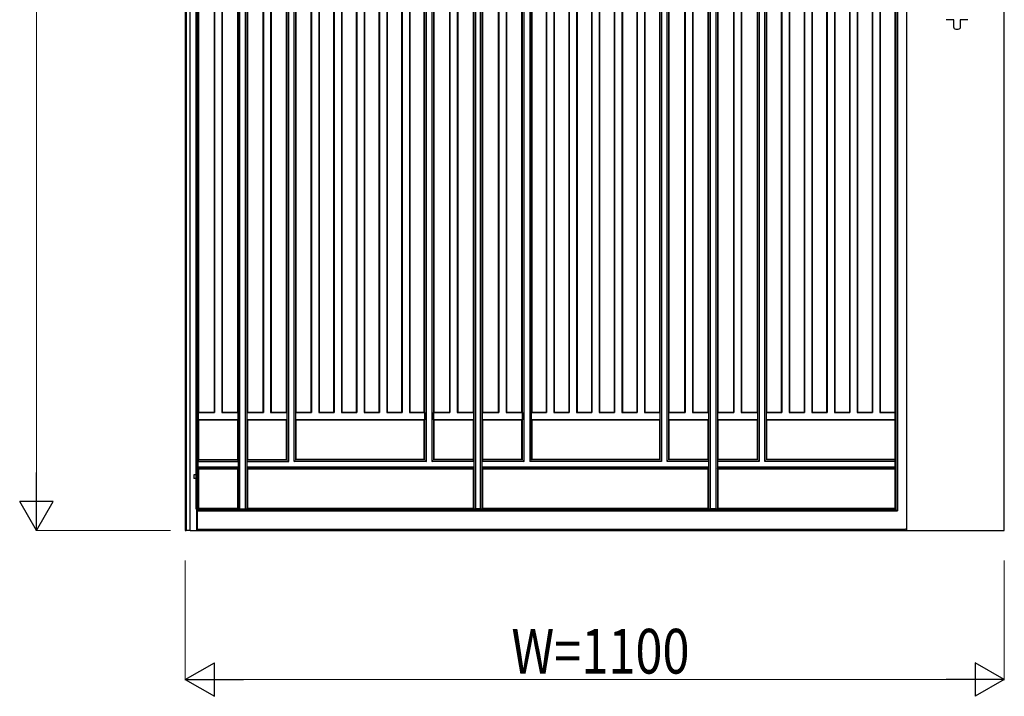
# Model space of a CAD drawing. Units: millimetres. Extents: x 0 to 8410, y 0 to 5940.
# Drawn here: x 4825 to 6147, y 3227 to 4135 of the extents above; entities that cross this region are included whole.
import ezdxf

# ---------------------------------------------------------------- set-up
doc = ezdxf.new("R2010")
doc.units = ezdxf.units.MM
doc.layers.add('YKK_A1', color=4, linetype='Continuous', lineweight=30)
doc.layers.add('YKK_D', color=6, linetype='Continuous', lineweight=13)
doc.styles.add('text-b', font='extslim2.shx', dxfattribs={"width": 0.8, "bigfont": 'extfont2.shx'})

msp = doc.modelspace()

# ---------------------------------------------------------------- linework, layer by layer
at = {"layer": 'YKK_A1'}
for p, q in [((5047, 5049.4), (5047, 3449.4)), ((5048.1, 5047.5), (5048.1, 3449.4)), ((5053, 5047.5), (5053, 3449.4)), ((5053.7, 3449.4), (5053.7, 5033.4)), ((5061.6, 3478), (5061.6, 5033.4)), ((5063.2, 3478.1), (5063.2, 5033.4)), ((5118.3, 3478.5), (5118.3, 5034.2)), ((5120.4, 3478.4), (5120.4, 5034.3)), ((5127.5, 5034.3), (5127.5, 3478.4)), ((5129.6, 5034.2), (5129.6, 3478.5)), ((5434.4, 5034.2), (5434.4, 3478.5)), ((5436.6, 5034.3), (5436.6, 3478.4)), ((5443.6, 3478.4), (5443.6, 5034.3)), ((5445.8, 3478.5), (5445.8, 5034.2)), ((5750.3, 3478.5), (5750.3, 5034.2)), ((5752.4, 3478.4), (5752.4, 5034.3)), ((5759.5, 5034.3), (5759.5, 3478.4)), ((5761.6, 5034.2), (5761.6, 3478.5)), ((5183.6, 3544.3), (5183.6, 4968.4)), ((5185.8, 3542.2), (5185.8, 4970.5)), ((5193.3, 3542.2), (5193.3, 4970.5)), ((5195.4, 3544.3), (5195.4, 4968.4)), ((5368.6, 3544.3), (5368.6, 4968.4)), ((5370.8, 3542.2), (5370.8, 4970.5)), ((5378.3, 4970.5), (5378.3, 3542.2)), ((5380.4, 4968.4), (5380.4, 3544.3)), ((5499.8, 3544.3), (5499.8, 4968.4)), ((5502, 3542.2), (5502, 4970.5)), ((5509.5, 4970.5), (5509.5, 3542.2)), ((5511.6, 4968.4), (5511.6, 3544.3)), ((5684.5, 4968.4), (5684.5, 3544.3)), ((5686.6, 4970.5), (5686.6, 3542.2)), ((5694.1, 3542.2), (5694.1, 4970.5)), ((5696.2, 3544.3), (5696.2, 4968.4)), ((5815.7, 4968.4), (5815.7, 3544.3)), ((5817.8, 4970.5), (5817.8, 3542.2)), ((5825.3, 3542.2), (5825.3, 4970.5)), ((5827.4, 3544.3), (5827.4, 4968.4)), ((5086.2, 4904.7), (5086.2, 3608)), ((5096, 4904.7), (5096, 3608)), ((5151.8, 4904.7), (5151.8, 3608)), ((5161.6, 4904.7), (5161.6, 3608)), ((5216.3, 4904.7), (5216.3, 3608)), ((5226.1, 4904.7), (5226.1, 3608)), ((5246.7, 4904.7), (5246.7, 3608)), ((5256.6, 4904.7), (5256.6, 3608)), ((5277.2, 4904.7), (5277.2, 3608)), ((5287, 4904.7), (5287, 3608)), ((5307.6, 4904.7), (5307.6, 3608)), ((5317.5, 4904.7), (5317.5, 3608)), ((5338.1, 4904.7), (5338.1, 3608)), ((5347.9, 4904.7), (5347.9, 3608)), ((5402.4, 4904.7), (5402.4, 3608)), ((5412.2, 4904.7), (5412.2, 3608)), ((5468, 4904.7), (5468, 3608)), ((5477.8, 4904.7), (5477.8, 3608)), ((5532.2, 4904.7), (5532.2, 3608)), ((5542, 4904.7), (5542, 3608)), ((5562.6, 4904.7), (5562.6, 3608)), ((5572.5, 4904.7), (5572.5, 3608)), ((5593.1, 4904.7), (5593.1, 3608)), ((5602.9, 4904.7), (5602.9, 3608)), ((5623.6, 4904.7), (5623.6, 3608)), ((5633.4, 4904.7), (5633.4, 3608)), ((5654, 4904.7), (5654, 3608)), ((5663.9, 4904.7), (5663.9, 3608)), ((5718.2, 4904.7), (5718.2, 3608)), ((5728.1, 4904.7), (5728.1, 3608)), ((5783.8, 4904.7), (5783.8, 3608)), ((5793.7, 4904.7), (5793.7, 3608)), ((5848.1, 4904.7), (5848.1, 3608)), ((5857.9, 4904.7), (5857.9, 3608)), ((5878.6, 4904.7), (5878.6, 3608)), ((5888.4, 4904.7), (5888.4, 3608)), ((5909, 4904.7), (5909, 3608)), ((5918.9, 4904.7), (5918.9, 3608)), ((5939.5, 4904.7), (5939.5, 3608)), ((5949.3, 4904.7), (5949.3, 3608)), ((5969.9, 4904.7), (5969.9, 3608)), ((5979.8, 4904.7), (5979.8, 3608)), ((6001.4, 4707.8), (6001.4, 3477.8)), ((6003.5, 4705.7), (6003.5, 3475.7)), ((6016.3, 3449.4), (6016.3, 4693.5)), ((6147, 3449.4), (6147, 4693.5)), ((5065, 3608.6), (5065, 4250.9)), ((5085.6, 4250.9), (5085.6, 3608.6)), ((5096.6, 4250.9), (5096.6, 3608.6)), ((5117.4, 3608.6), (5117.4, 4250.9)), ((5130.4, 4250.9), (5130.4, 3608.6)), ((5151.2, 4250.9), (5151.2, 3608.6)), ((5162.2, 4250.9), (5162.2, 3608.6)), ((5183, 3608.6), (5183, 4250.9)), ((5196, 3608.6), (5196, 4250.9)), ((5215.7, 4250.9), (5215.7, 3608.6)), ((5226.7, 4250.9), (5226.7, 3608.6)), ((5246.1, 4250.9), (5246.1, 3608.6)), ((5257.1, 4250.9), (5257.1, 3608.6)), ((5276.6, 4250.9), (5276.6, 3608.6)), ((5287.6, 4250.9), (5287.6, 3608.6)), ((5307.1, 4250.9), (5307.1, 3608.6)), ((5318.1, 4250.9), (5318.1, 3608.6)), ((5337.5, 4250.9), (5337.5, 3608.6)), ((5348.5, 4250.9), (5348.5, 3608.6)), ((5368, 3608.6), (5368, 4250.9)), ((5381, 4250.9), (5381, 3608.6)), ((5401.8, 4250.9), (5401.8, 3608.6)), ((5412.8, 4250.9), (5412.8, 3608.6)), ((5433.6, 4250.9), (5433.6, 3608.6)), ((5446.6, 3608.6), (5446.6, 4250.9)), ((5467.4, 4250.9), (5467.4, 3608.6)), ((5478.4, 4250.9), (5478.4, 3608.6)), ((5499.2, 3608.6), (5499.2, 4250.9)), ((5512.2, 4250.9), (5512.2, 3608.6)), ((5531.6, 4250.9), (5531.6, 3608.6)), ((5542.6, 4250.9), (5542.6, 3608.6)), ((5562.1, 4250.9), (5562.1, 3608.6)), ((5573.1, 4250.9), (5573.1, 3608.6)), ((5592.5, 4250.9), (5592.5, 3608.6)), ((5603.5, 4250.9), (5603.5, 3608.6)), ((5623, 4250.9), (5623, 3608.6)), ((5634, 4250.9), (5634, 3608.6)), ((5653.4, 4250.9), (5653.4, 3608.6)), ((5664.4, 4250.9), (5664.4, 3608.6)), ((5683.8, 4250.9), (5683.8, 3608.6)), ((5696.8, 3608.6), (5696.8, 4250.9)), ((5717.6, 4250.9), (5717.6, 3608.6)), ((5728.6, 4250.9), (5728.6, 3608.6)), ((5749.4, 3608.6), (5749.4, 4250.9)), ((5762.4, 4250.9), (5762.4, 3608.6)), ((5783.2, 4250.9), (5783.2, 3608.6)), ((5794.2, 4250.9), (5794.2, 3608.6)), ((5815, 4250.9), (5815, 3608.6)), ((5828, 3608.6), (5828, 4250.9)), ((5847.5, 4250.9), (5847.5, 3608.6)), ((5858.5, 4250.9), (5858.5, 3608.6)), ((5878, 4250.9), (5878, 3608.6)), ((5889, 4250.9), (5889, 3608.6)), ((5908.4, 4250.9), (5908.4, 3608.6)), ((5919.4, 4250.9), (5919.4, 3608.6)), ((5938.9, 4250.9), (5938.9, 3608.6)), ((5949.9, 4250.9), (5949.9, 3608.6)), ((5969.4, 4250.9), (5969.4, 3608.6)), ((5980.4, 4250.9), (5980.4, 3608.6)), ((5999.8, 4250.9), (5999.8, 3608.6)), ((6079.3, 4135.4), (6069, 4135.4)), ((6079.3, 4125.4), (6079.3, 4135.4)), ((6087.8, 4135.4), (6087.8, 4125.4)), ((6098, 4135.4), (6087.8, 4135.4)), ((6084.8, 4122.4), (6082.3, 4122.4)), ((5064.2, 3608), (5065, 3608.6)), ((5064.2, 3608), (5064.2, 3598.1)), ((5064.2, 3608), (5086.2, 3608)), ((5065, 3597.6), (5064.2, 3598.1)), ((5118, 3598.1), (5064.2, 3598.1)), ((5065, 3608.6), (5085.6, 3608.6)), ((5065, 3545), (5065, 3597.6)), ((5117.4, 3597.6), (5065, 3597.6)), ((5086.2, 3608), (5085.6, 3608.6)), ((5096, 3608), (5096.6, 3608.6)), ((5096, 3608), (5118, 3608)), ((5096.6, 3608.6), (5117.4, 3608.6)), ((5117.4, 3608.6), (5118, 3608)), ((5118, 3598.1), (5117.4, 3597.6)), ((5117.4, 3545), (5117.4, 3597.6)), ((5118, 3598.1), (5118, 3608)), ((5129.8, 3608), (5130.4, 3608.6)), ((5129.8, 3608), (5129.8, 3598.1)), ((5129.8, 3608), (5151.8, 3608)), ((5130.4, 3597.6), (5129.8, 3598.1)), ((5183.6, 3598.1), (5129.8, 3598.1)), ((5130.4, 3608.6), (5151.2, 3608.6)), ((5130.4, 3597.6), (5130.4, 3545)), ((5183, 3597.6), (5130.4, 3597.6)), ((5151.8, 3608), (5151.2, 3608.6)), ((5161.6, 3608), (5162.2, 3608.6)), ((5161.6, 3608), (5183.6, 3608)), ((5162.2, 3608.6), (5183, 3608.6)), ((5183, 3608.6), (5183.6, 3608)), ((5183.6, 3598.1), (5183, 3597.6)), ((5183, 3545), (5183, 3597.6)), ((5183.6, 3598.1), (5183.6, 3608)), ((5196, 3608.6), (5195.4, 3608)), ((5195.4, 3598.1), (5195.4, 3608)), ((5195.4, 3608), (5216.3, 3608)), ((5195.4, 3598.1), (5196, 3597.6)), ((5368.6, 3598.1), (5195.4, 3598.1)), ((5196, 3608.6), (5215.7, 3608.6)), ((5196, 3545), (5196, 3597.6)), ((5368, 3597.6), (5196, 3597.6)), ((5215.7, 3608.6), (5216.3, 3608)), ((5226.7, 3608.6), (5226.1, 3608)), ((5226.1, 3608), (5246.7, 3608)), ((5226.7, 3608.6), (5246.1, 3608.6)), ((5246.1, 3608.6), (5246.7, 3608)), ((5257.1, 3608.6), (5256.6, 3608)), ((5256.6, 3608), (5277.2, 3608)), ((5257.1, 3608.6), (5276.6, 3608.6)), ((5276.6, 3608.6), (5277.2, 3608)), ((5287.6, 3608.6), (5287, 3608)), ((5287, 3608), (5307.6, 3608)), ((5287.6, 3608.6), (5307.1, 3608.6)), ((5307.1, 3608.6), (5307.6, 3608)), ((5318.1, 3608.6), (5317.5, 3608)), ((5317.5, 3608), (5338.1, 3608)), ((5318.1, 3608.6), (5337.5, 3608.6)), ((5337.5, 3608.6), (5338.1, 3608)), ((5348.5, 3608.6), (5347.9, 3608)), ((5347.9, 3608), (5368.6, 3608)), ((5348.5, 3608.6), (5368, 3608.6)), ((5368, 3608.6), (5368.6, 3608)), ((5368, 3597.6), (5368.6, 3598.1)), ((5368, 3545), (5368, 3597.6)), ((5368.6, 3608), (5368.6, 3598.1)), ((5380.4, 3608), (5381, 3608.6)), ((5380.4, 3598.1), (5380.4, 3608)), ((5380.4, 3608), (5402.4, 3608)), ((5380.4, 3598.1), (5381, 3597.6)), ((5434.2, 3598.1), (5380.4, 3598.1)), ((5381, 3608.6), (5401.8, 3608.6)), ((5381, 3597.6), (5381, 3545)), ((5433.6, 3597.6), (5381, 3597.6)), ((5402.4, 3608), (5401.8, 3608.6)), ((5412.2, 3608), (5412.8, 3608.6)), ((5412.2, 3608), (5434.2, 3608)), ((5412.8, 3608.6), (5433.6, 3608.6)), ((5433.6, 3608.6), (5434.2, 3608)), ((5433.6, 3597.6), (5434.2, 3598.1)), ((5433.6, 3597.6), (5433.6, 3545)), ((5434.2, 3608), (5434.2, 3598.1)), ((5446, 3608), (5446.6, 3608.6)), ((5446, 3598.1), (5446, 3608)), ((5446, 3608), (5468, 3608)), ((5446, 3598.1), (5446.6, 3597.6)), ((5499.8, 3598.1), (5446, 3598.1)), ((5446.6, 3608.6), (5467.4, 3608.6)), ((5446.6, 3545), (5446.6, 3597.6)), ((5499.2, 3597.6), (5446.6, 3597.6)), ((5468, 3608), (5467.4, 3608.6)), ((5477.8, 3608), (5478.4, 3608.6)), ((5477.8, 3608), (5499.8, 3608)), ((5478.4, 3608.6), (5499.2, 3608.6)), ((5499.8, 3608), (5499.2, 3608.6)), ((5499.2, 3597.6), (5499.8, 3598.1)), ((5499.2, 3545), (5499.2, 3597.6)), ((5499.8, 3608), (5499.8, 3598.1)), ((5512.2, 3608.6), (5511.6, 3608)), ((5511.6, 3598.1), (5511.6, 3608)), ((5511.6, 3608), (5532.2, 3608)), ((5511.6, 3598.1), (5512.2, 3597.6)), ((5684.4, 3598.1), (5511.6, 3598.1)), ((5512.2, 3608.6), (5531.6, 3608.6)), ((5512.2, 3597.6), (5512.2, 3545)), ((5683.8, 3597.6), (5512.2, 3597.6)), ((5531.6, 3608.6), (5532.2, 3608)), ((5542.6, 3608.6), (5542, 3608)), ((5542, 3608), (5562.6, 3608)), ((5542.6, 3608.6), (5562.1, 3608.6)), ((5562.1, 3608.6), (5562.6, 3608)), ((5573.1, 3608.6), (5572.5, 3608)), ((5572.5, 3608), (5593.1, 3608)), ((5573.1, 3608.6), (5592.5, 3608.6)), ((5592.5, 3608.6), (5593.1, 3608)), ((5603.5, 3608.6), (5602.9, 3608)), ((5602.9, 3608), (5623.6, 3608)), ((5603.5, 3608.6), (5623, 3608.6)), ((5623, 3608.6), (5623.6, 3608)), ((5634, 3608.6), (5633.4, 3608)), ((5633.4, 3608), (5654, 3608)), ((5634, 3608.6), (5653.4, 3608.6)), ((5653.4, 3608.6), (5654, 3608)), ((5664.4, 3608.6), (5663.9, 3608)), ((5663.9, 3608), (5684.4, 3608)), ((5664.4, 3608.6), (5683.8, 3608.6)), ((5684.4, 3608), (5683.8, 3608.6)), ((5683.8, 3597.6), (5684.4, 3598.1)), ((5683.8, 3597.6), (5683.8, 3545)), ((5684.4, 3608), (5684.4, 3598.1)), ((5696.8, 3608.6), (5696.3, 3608)), ((5696.3, 3598.1), (5696.3, 3608)), ((5696.3, 3608), (5718.2, 3608)), ((5696.3, 3598.1), (5696.8, 3597.6)), ((5750, 3598.1), (5696.3, 3598.1)), ((5696.8, 3608.6), (5717.6, 3608.6)), ((5696.8, 3545), (5696.8, 3597.6)), ((5749.4, 3597.6), (5696.8, 3597.6)), ((5718.2, 3608), (5717.6, 3608.6)), ((5728.1, 3608), (5728.6, 3608.6)), ((5728.1, 3608), (5750, 3608)), ((5728.6, 3608.6), (5749.4, 3608.6)), ((5750, 3608), (5749.4, 3608.6)), ((5750, 3598.1), (5749.4, 3597.6)), ((5749.4, 3545), (5749.4, 3597.6)), ((5750, 3598.1), (5750, 3608)), ((5762.4, 3608.6), (5761.9, 3608)), ((5761.9, 3608), (5761.9, 3598.1)), ((5761.9, 3608), (5783.8, 3608)), ((5762.4, 3597.6), (5761.9, 3598.1)), ((5815.6, 3598.1), (5761.9, 3598.1)), ((5762.4, 3608.6), (5783.2, 3608.6)), ((5762.4, 3597.6), (5762.4, 3545)), ((5815, 3597.6), (5762.4, 3597.6)), ((5783.8, 3608), (5783.2, 3608.6)), ((5793.7, 3608), (5794.2, 3608.6)), ((5793.7, 3608), (5815.6, 3608)), ((5794.2, 3608.6), (5815, 3608.6)), ((5815, 3608.6), (5815.6, 3608)), ((5815, 3597.6), (5815.6, 3598.1)), ((5815, 3597.6), (5815, 3545)), ((5815.6, 3608), (5815.6, 3598.1)), ((5827.5, 3608), (5828, 3608.6)), ((5827.5, 3598.1), (5827.5, 3608)), ((5827.5, 3608), (5848.1, 3608)), ((5827.5, 3598.1), (5828, 3597.6)), ((6000.4, 3598.1), (5827.5, 3598.1)), ((5828, 3608.6), (5847.5, 3608.6)), ((5828, 3545), (5828, 3597.6)), ((5999.8, 3597.6), (5828, 3597.6)), ((5847.5, 3608.6), (5848.1, 3608)), ((5858.5, 3608.6), (5857.9, 3608)), ((5857.9, 3608), (5878.6, 3608)), ((5858.5, 3608.6), (5878, 3608.6)), ((5878, 3608.6), (5878.6, 3608)), ((5889, 3608.6), (5888.4, 3608)), ((5888.4, 3608), (5909, 3608)), ((5889, 3608.6), (5908.4, 3608.6)), ((5908.4, 3608.6), (5909, 3608)), ((5919.4, 3608.6), (5918.9, 3608)), ((5918.9, 3608), (5939.5, 3608)), ((5919.4, 3608.6), (5938.9, 3608.6)), ((5938.9, 3608.6), (5939.5, 3608)), ((5949.9, 3608.6), (5949.3, 3608)), ((5949.3, 3608), (5969.9, 3608)), ((5949.9, 3608.6), (5969.4, 3608.6)), ((5969.4, 3608.6), (5969.9, 3608)), ((5980.4, 3608.6), (5979.8, 3608)), ((5979.8, 3608), (6000.4, 3608)), ((5980.4, 3608.6), (5999.8, 3608.6)), ((6000.4, 3608), (5999.8, 3608.6)), ((6000.4, 3598.1), (5999.8, 3597.6)), ((5999.8, 3597.6), (5999.8, 3545)), ((6000.4, 3598.1), (6000.4, 3608)), ((5064.1, 3544.3), (5065, 3545)), ((5064.1, 3544.3), (5064.1, 3543.7)), ((5064.1, 3544.3), (5118, 3544.3)), ((5065, 3545), (5117.4, 3545)), ((5117.4, 3545), (5118, 3544.3)), ((5118, 3543.7), (5118, 3544.3)), ((5129.8, 3544.3), (5130.4, 3545)), ((5129.8, 3544.3), (5129.8, 3543.7)), ((5129.8, 3544.3), (5183.6, 3544.3)), ((5130.4, 3545), (5183, 3545)), ((5183.6, 3544.3), (5183, 3545)), ((5195.4, 3544.3), (5196, 3545)), ((5368.6, 3544.3), (5195.4, 3544.3)), ((5368, 3545), (5196, 3545)), ((5368.6, 3544.3), (5368, 3545)), ((5380.4, 3544.3), (5381, 3545)), ((5434.2, 3544.3), (5380.4, 3544.3)), ((5433.6, 3545), (5381, 3545)), ((5433.6, 3545), (5434.2, 3544.3)), ((5434.2, 3544.3), (5434.2, 3543.7)), ((5446, 3544.3), (5446.6, 3545)), ((5446, 3543.7), (5446, 3544.3)), ((5499.8, 3544.3), (5446, 3544.3)), ((5499.2, 3545), (5446.6, 3545)), ((5499.8, 3544.3), (5499.2, 3545)), ((5511.6, 3544.3), (5512.2, 3545)), ((5684.5, 3544.3), (5511.6, 3544.3)), ((5683.8, 3545), (5512.2, 3545)), ((5684.5, 3544.3), (5683.8, 3545)), ((5696.2, 3544.3), (5696.8, 3545)), ((5750.1, 3544.3), (5696.2, 3544.3)), ((5749.4, 3545), (5696.8, 3545)), ((5750.1, 3544.3), (5749.4, 3545)), ((5750.1, 3543.7), (5750.1, 3544.3)), ((5762.4, 3545), (5761.8, 3544.3)), ((5761.8, 3544.3), (5761.8, 3543.7)), ((5815.7, 3544.3), (5761.8, 3544.3)), ((5815, 3545), (5762.4, 3545)), ((5815.7, 3544.3), (5815, 3545)), ((5827.4, 3544.3), (5828, 3545)), ((6000.4, 3544.3), (5827.4, 3544.3)), ((5999.8, 3545), (5828, 3545)), ((6000.4, 3544.3), (5999.8, 3545)), ((6000.4, 3543.7), (6000.4, 3544.3)), ((5063.9, 3542.2), (5063.9, 3534.7)), ((5063.9, 3542.2), (5063.9, 3542.2)), ((5063.9, 3542.2), (5118.2, 3542.2)), ((5063.9, 3534.7), (5063.9, 3534.7)), ((5118.2, 3534.7), (5063.9, 3534.7)), ((5064.1, 3533.2), (5064.1, 3532.6)), ((5065, 3532), (5064.1, 3532.6)), ((5118, 3532.6), (5064.1, 3532.6)), ((5065, 3479.4), (5065, 3532)), ((5117.4, 3532), (5065, 3532)), ((5118, 3532.6), (5117.4, 3532)), ((5117.4, 3479.4), (5117.4, 3532)), ((5118, 3532.6), (5118, 3533.2)), ((5118.2, 3542.2), (5118.2, 3542.2)), ((5118.2, 3534.7), (5118.2, 3542.2)), ((5118.2, 3534.7), (5118.2, 3534.7)), ((5129.7, 3542.2), (5129.7, 3534.7)), ((5129.7, 3542.2), (5129.7, 3542.2)), ((5129.7, 3542.2), (5185.8, 3542.2)), ((5129.7, 3534.7), (5129.7, 3534.7)), ((5434.4, 3534.7), (5129.7, 3534.7)), ((5129.8, 3533.2), (5129.8, 3532.6)), ((5130.4, 3532), (5129.8, 3532.6)), ((5434.2, 3532.6), (5129.8, 3532.6)), ((5130.4, 3532), (5130.4, 3479.4)), ((5433.6, 3532), (5130.4, 3532)), ((5184.3, 3543.7), (5185.8, 3542.2)), ((5185.8, 3542.2), (5185.8, 3542.2)), ((5193.3, 3542.2), (5194.8, 3543.7)), ((5370.8, 3542.2), (5193.3, 3542.2)), ((5193.3, 3542.2), (5193.3, 3542.2)), ((5369.3, 3543.7), (5370.8, 3542.2)), ((5370.8, 3542.2), (5370.8, 3542.2)), ((5378.3, 3542.2), (5379.8, 3543.7)), ((5434.4, 3542.2), (5378.3, 3542.2)), ((5378.3, 3542.2), (5378.3, 3542.2)), ((5433.6, 3532), (5434.2, 3532.6)), ((5433.6, 3532), (5433.6, 3479.4)), ((5434.2, 3533.2), (5434.2, 3532.6)), ((5434.4, 3542.2), (5434.4, 3534.7)), ((5434.4, 3542.2), (5434.4, 3542.2)), ((5434.4, 3534.7), (5434.4, 3534.7)), ((5445.9, 3534.7), (5445.9, 3542.2)), ((5445.9, 3542.2), (5445.9, 3542.2)), ((5502, 3542.2), (5445.9, 3542.2)), ((5445.9, 3534.7), (5445.9, 3534.7)), ((5750.2, 3534.7), (5445.9, 3534.7)), ((5446, 3532.6), (5446, 3533.2)), ((5446, 3532.6), (5446.6, 3532)), ((5750.1, 3532.6), (5446, 3532.6)), ((5446.6, 3479.4), (5446.6, 3532)), ((5749.4, 3532), (5446.6, 3532)), ((5500.5, 3543.7), (5502, 3542.2)), ((5502, 3542.2), (5502, 3542.2)), ((5511, 3543.7), (5509.5, 3542.2)), ((5686.6, 3542.2), (5509.5, 3542.2)), ((5509.5, 3542.2), (5509.5, 3542.2)), ((5685.1, 3543.7), (5686.6, 3542.2)), ((5686.6, 3542.2), (5686.6, 3542.2)), ((5694.1, 3542.2), (5695.6, 3543.7)), ((5750.2, 3542.2), (5694.1, 3542.2)), ((5694.1, 3542.2), (5694.1, 3542.2)), ((5750.1, 3532.6), (5749.4, 3532)), ((5749.4, 3479.4), (5749.4, 3532)), ((5750.1, 3532.6), (5750.1, 3533.2)), ((5750.2, 3534.7), (5750.2, 3542.2)), ((5750.2, 3542.2), (5750.2, 3542.2)), ((5750.2, 3534.7), (5750.2, 3534.7)), ((5761.7, 3542.2), (5761.7, 3534.7)), ((5761.7, 3542.2), (5761.7, 3542.2)), ((5817.8, 3542.2), (5761.7, 3542.2)), ((5761.7, 3534.7), (5761.7, 3534.7)), ((6000.6, 3534.7), (5761.7, 3534.7)), ((5761.8, 3533.2), (5761.8, 3532.6)), ((5762.4, 3532), (5761.8, 3532.6)), ((6000.4, 3532.6), (5761.8, 3532.6)), ((5762.4, 3532), (5762.4, 3479.4)), ((5999.8, 3532), (5762.4, 3532)), ((5816.3, 3543.7), (5817.8, 3542.2)), ((5817.8, 3542.2), (5817.8, 3542.2)), ((5825.3, 3542.2), (5826.8, 3543.7)), ((6000.6, 3542.2), (5825.3, 3542.2)), ((5825.3, 3542.2), (5825.3, 3542.2)), ((6000.4, 3532.6), (5999.8, 3532)), ((5999.8, 3532), (5999.8, 3479.4)), ((6000.4, 3532.6), (6000.4, 3533.2)), ((6000.6, 3542.2), (6000.6, 3542.2)), ((6000.6, 3534.7), (6000.6, 3542.2)), ((6000.6, 3534.7), (6000.6, 3534.7)), ((5063.2, 3478.1), (5065, 3479.4)), ((5065, 3479.4), (5117.4, 3479.4)), ((5117.4, 3479.4), (5118.3, 3478.5)), ((5118.9, 3478.5), (5118.3, 3478.5)), ((5120.4, 3478.4), (5127.5, 3478.4)), ((5120.4, 3478.4), (5120.4, 3478.4)), ((5127.5, 3478.4), (5127.5, 3478.4)), ((5129.6, 3478.5), (5129, 3478.5)), ((5129.6, 3478.5), (5130.4, 3479.4)), ((5130.4, 3479.4), (5433.6, 3479.4)), ((5434.4, 3478.5), (5433.6, 3479.4)), ((5434.4, 3478.5), (5435.1, 3478.5)), ((5443.6, 3478.4), (5436.6, 3478.4)), ((5436.6, 3478.4), (5436.6, 3478.4)), ((5443.7, 3478.4), (5443.6, 3478.4)), ((5445.2, 3478.5), (5445.8, 3478.5)), ((5446.6, 3479.4), (5445.8, 3478.5)), ((5446.6, 3479.4), (5749.4, 3479.4)), ((5750.3, 3478.5), (5749.4, 3479.4)), ((5750.3, 3478.5), (5750.9, 3478.5)), ((5759.5, 3478.4), (5752.4, 3478.4)), ((5752.4, 3478.4), (5752.4, 3478.4)), ((5759.5, 3478.4), (5759.5, 3478.4)), ((5761, 3478.5), (5761.6, 3478.5)), ((5762.4, 3479.4), (5761.6, 3478.5)), ((5762.4, 3479.4), (5999.8, 3479.4)), ((5999.8, 3479.4), (6001.4, 3477.8)), ((5061.6, 3478), (5061.6, 3478)), ((5062.3, 3478), (5061.6, 3478)), ((5062.5, 3477.8), (5062.3, 3478)), ((5062.3, 3449.4), (5062.3, 3478)), ((5062.5, 3477.8), (5062.5, 3477.2)), ((5062.5, 3477.8), (6001.4, 3477.8)), ((5062.7, 3475.7), (6003.5, 3475.7)), ((5062.7, 3475.7), (5062.7, 3451.4)), ((5062.7, 3475.7), (5062.7, 3475.7)), ((5063.1, 3478.1), (5063.2, 3478.1)), ((6002, 3477.2), (6003.5, 3475.7)), ((6003.5, 3475.7), (6003.5, 3475.7)), ((5047, 3449.4), (5048.1, 3449.4)), ((5053, 3449.4), (5048.1, 3449.4)), ((5053.7, 3449.4), (5053, 3449.4)), ((5053.7, 3449.4), (5062.3, 3449.4)), ((5062.3, 3449.4), (5062.5, 3449.4)), ((5062.5, 3449.4), (5062.5, 3449.9)), ((5062.5, 3449.4), (6016, 3449.4)), ((5062.7, 3451.4), (5062.7, 3451.4)), ((5062.7, 3451.4), (6014.3, 3451.4)), ((6016, 3449.9), (6016, 3449.4)), ((6016.3, 3449.4), (6016, 3449.4)), ((6016.3, 3451.5), (6016.1, 3451.4)), ((6016.3, 3449.4), (6147, 3449.4))]:
    msp.add_line(p, q, dxfattribs=at)
at = {"layer": 'YKK_A1', "ltscale": 2}
for p, q in [((5062, 3524.4), (5058.6, 3524.4)), ((5058.6, 3524.4), (5058.6, 3519.4)), ((5062, 3519.4), (5058.6, 3519.4)), ((5062, 3524.4), (5062, 3519.4))]:
    msp.add_line(p, q, dxfattribs=at)
at = {"layer": 'YKK_A1', "extrusion": (0, 0, -1)}
for centre, major_axis, ratio, start_param, end_param in [((5063.9, 3543.7), (0, 1.5), 0.127273, 1.570796, 3.054326), ((5063.9, 3533.2), (0, 1.5), 0.127273, 0.087266, 1.570796), ((5118.2, 3543.7), (0, 1.5), 0.087489, 3.228859, 4.712389), ((5118.2, 3533.2), (0, 1.5), 0.087489, 4.712389, 6.195919), ((5129.7, 3543.7), (0, 1.5), 0.087489, 1.570796, 3.054326), ((5129.7, 3533.2), (0, 1.5), 0.087489, 0.087266, 1.570796), ((5434.4, 3543.7), (0, 1.5), 0.087489, 3.228859, 4.712389), ((5434.4, 3533.2), (0, 1.5), 0.087489, 4.712389, 6.195919), ((5445.9, 3543.7), (0, 1.5), 0.087489, 1.570796, 3.054326), ((5445.9, 3533.2), (0, 1.5), 0.087489, 0.087266, 1.570796), ((5750.2, 3543.7), (0, 1.5), 0.087489, 3.228859, 4.712389), ((5750.2, 3533.2), (0, 1.5), 0.087489, 4.712389, 6.195919), ((5761.7, 3543.7), (0, 1.5), 0.087489, 1.570796, 3.054326), ((5761.7, 3533.2), (0, 1.5), 0.087489, 0.087266, 1.570796), ((6000.6, 3543.7), (0, 1.5), 0.087489, 3.228859, 4.712389), ((6000.6, 3533.2), (0, 1.5), 0.087489, 4.712389, 6.195919), ((5118.9, 3478.4), (-1.5, 0), 0.087489, 1.570796, 3.054326), ((5129, 3478.4), (-1.5, 0), 0.087489, 0.087266, 1.570796), ((5435.1, 3478.4), (-1.5, 0), 0.087489, 1.570796, 3.054326), ((5445.2, 3478.4), (-1.5, 0), 0.087489, 0.087266, 1.570796), ((5750.9, 3478.4), (-1.5, 0), 0.087489, 1.570796, 3.054326), ((5761, 3478.4), (-1.5, 0), 0.087489, 0.087266, 1.570796), ((5063.1, 3478), (-1.5, 0), 0.087489, 0.126592, 1.570796), ((5062.7, 3477.2), (0, 1.5), 0.127273, 3.228859, 4.712389), ((5062.7, 3449.9), (0, 1.5), 0.127273, 4.712389, 6.195919), ((6014.3, 3451.5), (-2, 0), 0.087489, 3.228859, 4.712389), ((6016.2, 3449.9), (0, 1.5), 0.087489, 4.712389, 6.195919)]:
    msp.add_ellipse(centre, major_axis=major_axis, ratio=ratio, start_param=start_param, end_param=end_param, dxfattribs=at)
at = {"layer": 'YKK_A1'}
for points in [[(6082.3, 4122.4), (6080.6, 4122.4), (6079.3, 4123.7), (6079.3, 4125.4)], [(6087.8, 4125.4), (6087.8, 4123.7), (6086.4, 4122.4), (6084.8, 4122.4)]]:
    msp.add_open_spline(points, degree=3, dxfattribs=at)
at = {"layer": 'YKK_D'}
for p, q in [((4847, 3494.4), (4847, 5004.4)), ((5027, 3449.4), (4846, 3449.4)), ((5047, 3409.4), (5047, 3248.4)), ((6147, 3409.4), (6147, 3248.4)), ((6102, 3249.4), (5092, 3249.4))]:
    msp.add_line(p, q, dxfattribs=at)
at = {"layer": 'YKK_D', "lineweight": -2}
for p, q in [((4847, 3449.4), (4847, 3527.3)), ((4847, 3449.4), (4824.5, 3488.3)), ((4869.5, 3488.3), (4824.5, 3488.3)), ((4847, 3449.4), (4869.5, 3488.3)), ((5047, 3249.4), (5086, 3271.9)), ((5086, 3226.9), (5086, 3271.9)), ((6147, 3249.4), (6108, 3271.9)), ((6108, 3271.9), (6108, 3226.9)), ((5047, 3249.4), (5086, 3226.9)), ((5047, 3249.4), (5125, 3249.4)), ((6147, 3249.4), (6069.1, 3249.4)), ((6147, 3249.4), (6108, 3226.9))]:
    msp.add_line(p, q, dxfattribs=at)

# ---------------------------------------------------------------- texts
at = {"layer": 'YKK_D', "style": 'text-b', "width": 0.8}
msp.add_text('W=1100', height=60, dxfattribs=at).set_placement((5485, 3257.4))

doc.saveas('drawing.dxf')
